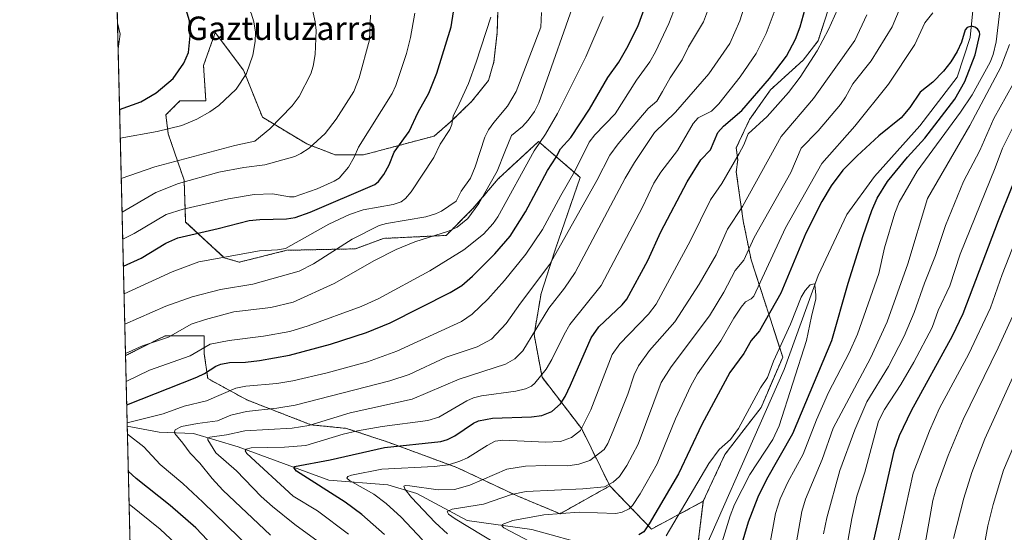
# Model space of a CAD drawing. Units: metres. Extents: x 664883 to 668339, y 4753546 to 4755942.
# Drawn here: x 664883 to 665219, y 4754299 to 4754474 of the extents above; entities that cross this region are included whole.
import ezdxf
from ezdxf.enums import TextEntityAlignment as Align

# ---------------------------------------------------------------- set-up
doc = ezdxf.new("R2010")
doc.units = ezdxf.units.M
doc.header["$MEASUREMENT"] = 0
doc.linetypes.add('TRAZOS', pattern=[0.75, 0.5, -0.25])
for name, color, linetype, lineweight in [('Arbolado forestal', 92, 'TRAZOS', 0), ('Arbolado forestal CxS', 92, 'Continuous', 0), ('Comarca CxS', 133, 'Continuous', 0), ('Comunidad Autónoma CxS', 142, 'Continuous', 0), ('Corriente natural lineal', 142, 'Continuous', 13), ('Curva de nivel maestra', 36, 'Continuous', 30), ('Curva de nivel normal', 36, 'Continuous', 0), ('Municipio CxS', 142, 'Continuous', 0), ('Pastizal CxS', 92, 'Continuous', 0), ('Provincia CxS', 1, 'Continuous', 0), ('Texto cartográfico', 19, 'Continuous', 0)]:
    doc.layers.add(name, color=color, linetype=linetype, lineweight=lineweight)
doc.styles.add('Arial', font='txt', dxfattribs={"height": 0.2})

# ---------------------------------------------------------------- blocks, each defined once
blk = doc.blocks.new('*U156')
at = {"layer": 'Arbolado forestal CxS', "color": 92, "linetype": 'Continuous', "lineweight": 0}
for points in [[(665111.1, 4754267.32, 965.74), (665116.3, 4754309.23, 967.84), (665123.7, 4754325.25, 969.13), (665136.02, 4754341.27, 968.73), (665143.41, 4754358.52, 969.73), (665132.62, 4754391.77, 983.79), (665129.93, 4754405.07, 988.53), (665127.55, 4754421.82, 993.67), (665128.06, 4754425.89, 994.56), (665127.55, 4754429.96, 995.83), (665132.12, 4754439.63, 997.43), (665139.24, 4754449.8, 998.34), (665150.43, 4754459.97, 996.58), (665155.51, 4754466.59, 995.81), (665160.09, 4754480.83, 996.31), (665164.67, 4754483.89, 994.53), (665180.26, 4754487.86, 987.84), (665196.33, 4754491.07, 980.37), (665210.79, 4754495.89, 976.17), (665228.84, 4754488.04, 988.36)], [(665046.39, 4754485.38, 1044.87), (665045.93, 4754469.51, 1043.64), (665045.93, 4754469.51, 1043.64), (665044.77, 4754459.34, 1043.28), (665042.93, 4754452.97, 1043.15), (665037.29, 4754445.93, 1043.66), (665029.98, 4754438.84, 1045.07), (665024.36, 4754434.02, 1046.46), (665000.25, 4754427.59, 1053.77), (664990.61, 4754427.59, 1057.3), (664980.86, 4754431.34, 1060.57), (664965.7, 4754440.45, 1066.17), (664959.27, 4754456.52, 1070.26), (664949.62, 4754469.38, 1072.85), (664948.83, 4754467.15, 1073.05), (664945.61, 4754458.12, 1073.52), (664946.41, 4754446.07, 1071.22), (664937.57, 4754446.07, 1072.81), (664934.36, 4754442.86, 1072.52), (664932.75, 4754441.25, 1072.28), (664933.55, 4754434.82, 1069.46), (664938.99, 4754418.9, 1060.13), (664939.49, 4754404.65, 1052.57), (664952.71, 4754392.44, 1045), (664957.8, 4754390.92, 1043.72), (664974.07, 4754394.99, 1044.53), (664997.46, 4754395.49, 1038.06), (665007.12, 4754399.05, 1037.41), (665028.48, 4754400.07, 1034.32), (665037.63, 4754409.23, 1035.54), (665046.27, 4754419.4, 1034.06), (665060, 4754432.12, 1030.13), (665074.24, 4754419.91, 1018.45), (665065.82, 4754395.47, 1015.96), (665060.9, 4754380.18, 1012.72), (665058.51, 4754366.19, 1009.97), (665061.22, 4754351.63, 1005.1), (665074.77, 4754334.01, 994.87), (665084.37, 4754314.49, 984.7), (665067.36, 4754304.99, 979.64), (665052.78, 4754311.06, 984.44), (665032.12, 4754320.78, 994.51), (665009.03, 4754329.29, 1000.82), (664994.45, 4754334.15, 1006.24), (664982.3, 4754335.37, 1009.96), (664960.43, 4754343.87, 1017.19), (664947.06, 4754351.16, 1024.12), (664945.85, 4754359.67, 1028.55), (664945.85, 4754365.75, 1032.08), (664932.48, 4754365.75, 1035.46), (664918.96, 4754358.99, 1034.72), (664914.89, 4754527.98, 1068.81)]]:
    blk.add_polyline3d(points, dxfattribs=at)
blk = doc.blocks.new('*U163')
at = {"layer": 'Curva de nivel normal', "color": 36, "linetype": 'Continuous', "lineweight": 0}
for points in [[(665235.96, 4754360.06, 1020), (665218.88, 4754319.85, 1020), (665215.31, 4754308.19, 1020), (665213.53, 4754300.89, 1020), (665209.67, 4754280.26, 1020)], [(664919.51, 4754336.07, 1020), (664931.77, 4754339.13, 1020), (664939.05, 4754341.76, 1020), (664946.67, 4754343.58, 1020), (664956.61, 4754347.84, 1020), (664960.1, 4754348.53, 1020), (664970.68, 4754349.52, 1020), (664976.13, 4754350.42, 1020), (664987.79, 4754353.1, 1020), (665001.61, 4754356.93, 1020), (665011.58, 4754360.47, 1020), (665033.73, 4754370.66, 1020), (665037.4, 4754373.17, 1020), (665042.73, 4754378.31, 1020), (665048.44, 4754384.68, 1020), (665055.64, 4754393.67, 1020), (665061.34, 4754402.04, 1020), (665067.59, 4754413.74, 1020), (665072.43, 4754422.05, 1020), (665077.32, 4754431.91, 1020), (665079.25, 4754434.4, 1020), (665086.2, 4754441.65, 1020), (665093.53, 4754453.06, 1020), (665098.01, 4754459.36, 1020), (665100, 4754462.78, 1020), (665104.53, 4754472.5, 1020), (665107.74, 4754480.82, 1020)], [(664974.03, 4754281.04, 1020), (664945.38, 4754308.88, 1020), (664938.54, 4754315.33, 1020), (664930.76, 4754321.76, 1020), (664925.19, 4754327.83, 1020), (664919.61, 4754332.13, 1020), (664919.61, 4754332.13, 1020)]]:
    blk.add_polyline3d(points, dxfattribs=at)
blk = doc.blocks.new('*U167')
at = {"layer": 'Curva de nivel normal', "color": 36, "linetype": 'Continuous', "lineweight": 0}
for points in [[(665182.95, 4754296.02, 1005), (665187.93, 4754318.84, 1005), (665193.56, 4754333.3, 1005), (665196.95, 4754341.06, 1005), (665207.02, 4754359.56, 1005), (665214.41, 4754375.28, 1005), (665218.41, 4754386.68, 1005), (665222.96, 4754398.37, 1005)], [(665141.14, 4754478.17, 1005), (665137.78, 4754469.06, 1005), (665134.32, 4754462.18, 1005), (665128.93, 4754454.28, 1005), (665121.65, 4754445, 1005), (665119.06, 4754442.51, 1005), (665114.58, 4754440.3, 1005), (665112.88, 4754438.3, 1005), (665107.5, 4754429.09, 1005), (665101.84, 4754421.73, 1005), (665099.37, 4754417.9, 1005), (665095.58, 4754409.73, 1005), (665081.47, 4754382.94, 1005), (665070.72, 4754369.61, 1005), (665068.73, 4754366.27, 1005), (665064.62, 4754357.73, 1005), (665062.58, 4754354.35, 1005), (665058.76, 4754349.58, 1005), (665057.58, 4754348.6, 1005), (665055.6, 4754347.63, 1005), (665052.32, 4754346.84, 1005), (665040.49, 4754345.23, 1005), (665037.82, 4754344.58, 1005), (665035.52, 4754343.58, 1005), (665025.96, 4754338.01, 1005), (665022.2, 4754336.88, 1005), (665006.63, 4754334.77, 1005), (664998.18, 4754333.28, 1005), (664993.3, 4754332.12, 1005), (664980.5, 4754328.32, 1005), (664973.31, 4754327.69, 1005), (664961.92, 4754327.5, 1005), (664960.19, 4754327.09, 1005), (664959.79, 4754326.45, 1005), (664960.44, 4754325.57, 1005), (664976.21, 4754310.97, 1005), (664984.56, 4754306, 1005), (664995.15, 4754298.04, 1005)]]:
    blk.add_polyline3d(points, dxfattribs=at)
blk = doc.blocks.new('*U168')
at = {"layer": 'Curva de nivel normal', "color": 36, "linetype": 'Continuous', "lineweight": 0}
blk.add_polyline3d([(664918.94, 4754359.68, 1035), (664924.75, 4754362.37, 1035), (664933.65, 4754365.33, 1035), (664941.44, 4754369.7, 1035), (664946.25, 4754371.4, 1035), (664955.94, 4754373.98, 1035), (664968.55, 4754375.49, 1035), (664976.19, 4754377.28, 1035), (664990.23, 4754383.64, 1035), (665003.95, 4754391.5, 1035), (665011.45, 4754395.31, 1035), (665017.73, 4754397.85, 1035), (665029.24, 4754401.56, 1035), (665032.23, 4754402.88, 1035), (665035.88, 4754405.85, 1035), (665039.59, 4754410.96, 1035), (665045.91, 4754422.02, 1035), (665048.47, 4754428.68, 1035), (665050.81, 4754434.16, 1035), (665054.54, 4754437.33, 1035), (665056.53, 4754439.48, 1035), (665058.63, 4754442.38, 1035), (665060.08, 4754445.34, 1035), (665073.7, 4754484.01, 1035)], dxfattribs=at)
blk = doc.blocks.new('*U169')
at = {"layer": 'Curva de nivel normal', "color": 36, "linetype": 'Continuous', "lineweight": 0}
for points in [[(665045.63, 4754294.67, 985), (665031.59, 4754303.21, 985), (665029.33, 4754304.89, 985), (665028.8, 4754305.74, 985), (665030.55, 4754306.51, 985), (665041.24, 4754308.22, 985), (665050.83, 4754311.5, 985), (665055.8, 4754312.59, 985), (665075.12, 4754313.5, 985), (665082.5, 4754314.17, 985), (665085.57, 4754315.74, 985), (665087.69, 4754317.75, 985), (665090.23, 4754321.46, 985), (665094, 4754328.73, 985), (665101.87, 4754349.84, 985), (665105.28, 4754355.12, 985), (665118.41, 4754372.65, 985), (665123.31, 4754380.63, 985), (665127.22, 4754388.05, 985), (665130.13, 4754391.61, 985), (665133.71, 4754399.41, 985), (665146.18, 4754421.6, 985), (665149.76, 4754429.93, 985), (665155.51, 4754435.82, 985), (665163.17, 4754444.83, 985), (665164.89, 4754447.29, 985), (665167.33, 4754451.83, 985), (665173.62, 4754459.77, 985), (665180.75, 4754471.36, 985), (665184.72, 4754480.66, 985)], [(665220.88, 4754465.33, 985), (665217.95, 4754457.52, 985), (665207.37, 4754437.63, 985), (665192.92, 4754412.68, 985), (665186.12, 4754390.39, 985), (665179.05, 4754370.49, 985), (665173.46, 4754358.19, 985), (665160.7, 4754334.21, 985), (665156.92, 4754323.55, 985), (665151.18, 4754309.97, 985), (665150, 4754305.71, 985), (665147.43, 4754291.54, 985)]]:
    blk.add_polyline3d(points, dxfattribs=at)
blk = doc.blocks.new('*U170')
at = {"layer": 'Curva de nivel normal', "color": 36, "linetype": 'Continuous', "lineweight": 0}
blk.add_polyline3d([(664918, 4754398.78, 1055), (664921.92, 4754400.71, 1055), (664932.86, 4754407.18, 1055), (664938.65, 4754409.05, 1055), (664954.08, 4754412.6, 1055), (664962.87, 4754414.05, 1055), (664969.14, 4754414.31, 1055), (664974.98, 4754413.2, 1055), (664976.57, 4754413.28, 1055), (664984.43, 4754416.04, 1055), (664990.26, 4754418.58, 1055), (664991.96, 4754419.66, 1055), (664995.11, 4754423.34, 1055), (664997.03, 4754426.81, 1055), (664998.49, 4754430.26, 1055), (665009.98, 4754448.55, 1055), (665011.32, 4754451.26, 1055), (665014.88, 4754462.24, 1055), (665016.31, 4754467.72, 1055), (665017.81, 4754476.04, 1055)], dxfattribs=at)
blk = doc.blocks.new('*U171')
at = {"layer": 'Curva de nivel normal', "color": 36, "linetype": 'Continuous', "lineweight": 0}
blk.add_polyline3d([(665103.57, 4754297.42, 970), (665118.14, 4754322.13, 970), (665121.75, 4754326.97, 970), (665125.64, 4754330.38, 970), (665128.36, 4754334.08, 970), (665135.81, 4754348.02, 970), (665138.24, 4754351.58, 970), (665140.33, 4754357.06, 970), (665146.12, 4754369.8, 970), (665149.78, 4754378.93, 970), (665151.12, 4754381.3, 970), (665152.75, 4754383.22, 970), (665154.14, 4754383.49, 970), (665154.44, 4754383.13, 970), (665154.71, 4754379.75, 970), (665154.78, 4754378.4, 970), (665153.21, 4754372.42, 970), (665151.57, 4754364.14, 970), (665142.17, 4754335.06, 970), (665140.01, 4754330.3, 970), (665132.22, 4754318.34, 970), (665127.01, 4754308.18, 970), (665125.47, 4754304.27, 970), (665119.55, 4754285.02, 970)], dxfattribs=at)
blk = doc.blocks.new('*U177')
at = {"layer": 'Curva de nivel normal', "color": 36, "linetype": 'Continuous', "lineweight": 0}
blk.add_polyline3d([(664917.17, 4754433.31, 1070), (664929.78, 4754435.52, 1070), (664938.18, 4754437.67, 1070), (664943.31, 4754439.74, 1070), (664947.74, 4754442.3, 1070), (664950.83, 4754444.5, 1070), (664956.71, 4754450.07, 1070), (664960.23, 4754455.44, 1070), (664962.44, 4754461.65, 1070), (664963.26, 4754466.34, 1070), (664963.39, 4754469.46, 1070), (664962.84, 4754473.04, 1070), (664961.92, 4754476.03, 1070), (664956.76, 4754485.47, 1070), (664951.5, 4754493.01, 1070), (664941.32, 4754505.59, 1070), (664936.44, 4754510.76, 1070), (664932.01, 4754514.62, 1070), (664914.93, 4754526.32, 1070)], dxfattribs=at)
blk = doc.blocks.new('*U182')
at = {"layer": 'Curva de nivel normal', "color": 36, "linetype": 'Continuous', "lineweight": 0}
for points in [[(664968.52, 4754297.7, 1015), (664952.25, 4754313.02, 1015), (664948.6, 4754316.97, 1015), (664944.36, 4754322.26, 1015), (664941.01, 4754325.71, 1015), (664938.59, 4754329.12, 1015), (664935.8, 4754332.35, 1015), (664935.64, 4754333.02, 1015), (664935.9, 4754333.62, 1015), (664938.14, 4754334.74, 1015), (664943.51, 4754335.85, 1015), (664950.33, 4754336.76, 1015), (664954.96, 4754338.69, 1015), (664960.31, 4754339.9, 1015), (664970.63, 4754341.05, 1015), (664976.86, 4754342.11, 1015), (665009.25, 4754350.36, 1015), (665015.79, 4754352.6, 1015), (665028.51, 4754358.46, 1015), (665039.04, 4754361.99, 1015), (665043.95, 4754364.64, 1015), (665049.01, 4754369.94, 1015), (665053.89, 4754376.96, 1015), (665063.85, 4754390.24, 1015), (665079.92, 4754418.87, 1015), (665084.38, 4754427.48, 1015), (665087.28, 4754431.37, 1015), (665097.49, 4754443.45, 1015), (665100.43, 4754445.9, 1015), (665102.34, 4754449.19, 1015), (665105.02, 4754453.92, 1015), (665109.09, 4754460.05, 1015), (665111.3, 4754464.51, 1015), (665116.37, 4754473.05, 1015), (665117.79, 4754476.68, 1015)], [(665223.77, 4754355.4, 1015), (665212.44, 4754330.62, 1015), (665208.04, 4754319.06, 1015), (665205.26, 4754310.35, 1015), (665201.77, 4754296.48, 1015)]]:
    blk.add_polyline3d(points, dxfattribs=at)
blk = doc.blocks.new('*U184')
at = {"layer": 'Curva de nivel normal', "color": 36, "linetype": 'Continuous', "lineweight": 0}
for points in [[(664987.31, 4754293.72, 1010), (664976.75, 4754301.34, 1010), (664969.15, 4754307.42, 1010), (664965.31, 4754310.88, 1010), (664956.92, 4754319.6, 1010), (664949.77, 4754325.77, 1010), (664947.04, 4754330.2, 1010), (664947.06, 4754330.76, 1010), (664947.75, 4754331.16, 1010), (664953.48, 4754331.9, 1010), (664959.73, 4754333.34, 1010), (664975.85, 4754334.24, 1010), (664981.58, 4754335.11, 1010), (664995.64, 4754339.42, 1010), (665016.91, 4754344.09, 1010), (665032.9, 4754351, 1010), (665048.74, 4754356.08, 1010), (665051.94, 4754357.96, 1010), (665054.71, 4754360.69, 1010), (665063.58, 4754375.24, 1010), (665068.85, 4754382.09, 1010), (665072.55, 4754387.43, 1010), (665089.61, 4754419.61, 1010), (665092.81, 4754424.98, 1010), (665099.65, 4754435.24, 1010), (665106.83, 4754442.23, 1010), (665118.23, 4754455.31, 1010), (665125.38, 4754465.61, 1010), (665128.81, 4754473.42, 1010), (665130.77, 4754479.51, 1010)], [(665223.19, 4754375.06, 1010), (665217.04, 4754361.64, 1010), (665205.01, 4754337.14, 1010), (665199.98, 4754324.85, 1010), (665195.81, 4754313.65, 1010), (665194.74, 4754309.5, 1010), (665188.81, 4754276, 1010)]]:
    blk.add_polyline3d(points, dxfattribs=at)
blk = doc.blocks.new('*U185')
at = {"layer": 'Curva de nivel normal', "color": 36, "linetype": 'Continuous', "lineweight": 0}
blk.add_polyline3d([(664918.45, 4754380.14, 1045), (664934.89, 4754387.59, 1045), (664944.02, 4754391.06, 1045), (664964.71, 4754394.75, 1045), (664970.87, 4754395.11, 1045), (664973.62, 4754395.57, 1045), (664988.45, 4754403.91, 1045), (664995.49, 4754407.26, 1045), (665000.15, 4754408.76, 1045), (665010.37, 4754410.69, 1045), (665013.16, 4754411.59, 1045), (665014.55, 4754412.66, 1045), (665016.49, 4754414.99, 1045), (665024.27, 4754426.68, 1045), (665026.47, 4754431.3, 1045), (665029.68, 4754436.21, 1045), (665030.38, 4754437.93, 1045), (665030.85, 4754440.81, 1045), (665032.95, 4754445.03, 1045), (665036.05, 4754451.93, 1045), (665038.72, 4754459.28, 1045), (665043.68, 4754474.61, 1045)], dxfattribs=at)
blk = doc.blocks.new('*U186')
at = {"layer": 'Curva de nivel normal', "color": 36, "linetype": 'Continuous', "lineweight": 0}
blk.add_polyline3d([(664916.22, 4754472.72, 1080), (664917.09, 4754468.84, 1080), (664916.44, 4754463.85, 1080), (664916.44, 4754463.84, 1080)], dxfattribs=at)
blk = doc.blocks.new('*U187')
at = {"layer": 'Curva de nivel normal', "color": 36, "linetype": 'Continuous', "lineweight": 0}
for points in [[(665057.08, 4754295.44, 980), (665048.2, 4754300.15, 980), (665047.57, 4754300.75, 980), (665047.58, 4754301.36, 980), (665051.22, 4754302.71, 980), (665061.84, 4754304.64, 980), (665073.86, 4754305.5, 980), (665086.43, 4754305.06, 980), (665088.55, 4754305.51, 980), (665090.95, 4754306.64, 980), (665092.09, 4754307.77, 980), (665094.73, 4754311.74, 980), (665100.49, 4754322.07, 980), (665106.86, 4754337.43, 980), (665112.04, 4754348.69, 980), (665114.32, 4754352.73, 980), (665122.33, 4754364.04, 980), (665126.72, 4754371.79, 980), (665129.29, 4754375.6, 980), (665130.71, 4754377.36, 980), (665132.61, 4754378.39, 980), (665133.52, 4754379.34, 980), (665144.38, 4754402.66, 980), (665156.84, 4754424.6, 980), (665168.01, 4754437.36, 980), (665179.51, 4754451.73, 980), (665188.55, 4754465.32, 980), (665191.94, 4754472.69, 980), (665194.69, 4754476.08, 980)], [(665218.56, 4754485.63, 980), (665216.31, 4754466.21, 980), (665215.32, 4754461.93, 980), (665214.32, 4754459.26, 980), (665208.17, 4754448.11, 980), (665204.16, 4754442.17, 980), (665189.33, 4754422.06, 980), (665183.17, 4754411.44, 980), (665181.67, 4754407.64, 980), (665178.17, 4754395.87, 980), (665176.26, 4754387.04, 980), (665169, 4754366.36, 980), (665166.07, 4754359.93, 980), (665159.03, 4754346.35, 980), (665154.97, 4754337.02, 980), (665150.46, 4754325.31, 980), (665145.19, 4754315.78, 980), (665142.52, 4754310.08, 980), (665140.96, 4754305.11, 980), (665135.96, 4754277.59, 980)]]:
    blk.add_polyline3d(points, dxfattribs=at)
blk = doc.blocks.new('*U190')
at = {"layer": 'Curva de nivel normal', "color": 36, "linetype": 'Continuous', "lineweight": 0}
blk.add_polyline3d([(664918.7, 4754369.74, 1040), (664932.73, 4754375.91, 1040), (664941.75, 4754379.07, 1040), (664951.39, 4754381.63, 1040), (664962.46, 4754383.4, 1040), (664978.25, 4754387.89, 1040), (664983.13, 4754390.36, 1040), (664996.32, 4754398.75, 1040), (665005.62, 4754403.41, 1040), (665008.06, 4754404.18, 1040), (665021.58, 4754406.47, 1040), (665024.85, 4754407.42, 1040), (665026.92, 4754408.38, 1040), (665031.85, 4754411.75, 1040), (665033.65, 4754415.21, 1040), (665036.74, 4754419.68, 1040), (665038.4, 4754423.49, 1040), (665041.65, 4754433.59, 1040), (665042.9, 4754436.18, 1040), (665044.72, 4754438.67, 1040), (665049.43, 4754444.2, 1040), (665052.35, 4754449.2, 1040), (665060.78, 4754471.18, 1040), (665061.04, 4754476.21, 1040)], dxfattribs=at)
blk = doc.blocks.new('*U191')
at = {"layer": 'Curva de nivel normal', "color": 36, "linetype": 'Continuous', "lineweight": 0}
blk.add_polyline3d([(664917.7802, 4754408.0401, 1060), (664929.27, 4754414.73, 1060), (664937.04, 4754417.82, 1060), (664950.83, 4754421.73, 1060), (664959.33, 4754423.31, 1060), (664966.5, 4754424.17, 1060), (664976.74, 4754427.09, 1060), (664978.89, 4754428.06, 1060), (664981.72, 4754429.88, 1060), (664987.16, 4754434.87, 1060), (664990.92, 4754439.8, 1060), (664996.91, 4754449.28, 1060), (664998.74, 4754453.87, 1060), (665002.26, 4754466.85, 1060), (665002.64, 4754475.34, 1060)], dxfattribs=at)
blk = doc.blocks.new('*U193')
at = {"layer": 'Curva de nivel normal', "color": 36, "linetype": 'Continuous', "lineweight": 0}
for points in [[(664919.18, 4754350.11, 1030), (664919.18, 4754350.11, 1030), (664927.1, 4754354.02, 1030), (664941.03, 4754358.96, 1030), (664947.9, 4754362.87, 1030), (664954.42, 4754364.18, 1030), (664966.07, 4754365.64, 1030), (664975.04, 4754367.23, 1030), (664981.33, 4754369.13, 1030), (664999.48, 4754375.76, 1030), (665005.2, 4754378.35, 1030), (665022.92, 4754387.95, 1030), (665034.54, 4754395.09, 1030), (665041.28, 4754400.51, 1030), (665044.55, 4754404.1, 1030), (665046.13, 4754406.42, 1030), (665058.5, 4754428.93, 1030), (665062.4, 4754434.71, 1030), (665066.54, 4754441.71, 1030), (665076.22, 4754461.13, 1030), (665082.12, 4754474.83, 1030)], [(664941.32, 4754289.88, 1030), (664930.83, 4754299.7, 1030), (664920.18, 4754308.21, 1030), (664920.18, 4754308.21, 1030)]]:
    blk.add_polyline3d(points, dxfattribs=at)
blk = doc.blocks.new('*U195')
at = {"layer": 'Curva de nivel normal', "color": 36, "linetype": 'Continuous', "lineweight": 0}
for points in [[(665028.95, 4754298.11, 990), (665024.77, 4754301.93, 990), (665016.67, 4754310.58, 990), (665014.47, 4754313.3, 990), (665013.97, 4754314.35, 990), (665014.47, 4754314.61, 990), (665016.05, 4754314.53, 990), (665025.76, 4754313.2, 990), (665031.33, 4754313.3, 990), (665036.58, 4754314.71, 990), (665049.22, 4754320.2, 990), (665055.6, 4754321.21, 990), (665062.49, 4754321.46, 990), (665069.98, 4754321.3, 990), (665073.8, 4754321.88, 990), (665077.56, 4754323.18, 990), (665082.47, 4754326.96, 990), (665083.69, 4754328.98, 990), (665085.54, 4754333.32, 990), (665090.49, 4754345.87, 990), (665092.7, 4754352.39, 990), (665094.17, 4754355.57, 990), (665097.92, 4754360.73, 990), (665106.55, 4754370.56, 990), (665114.91, 4754383.36, 990), (665120.7, 4754393.42, 990), (665124.62, 4754402.26, 990), (665129.7, 4754409.98, 990), (665142.9, 4754433.86, 990), (665153.93, 4754446.83, 990), (665168.05, 4754466.63, 990), (665172.13, 4754475.49, 990)], [(665222.04, 4754451.69, 990), (665215.48, 4754439.98, 990), (665210.78, 4754429.11, 990), (665205.18, 4754418.45, 990), (665199.07, 4754403.51, 990), (665195.64, 4754393.2, 990), (665191.86, 4754383.77, 990), (665188.31, 4754373.72, 990), (665184.93, 4754365.67, 990), (665179.57, 4754355.25, 990), (665172.12, 4754343.22, 990), (665168.05, 4754333.65, 990), (665162.89, 4754319.74, 990), (665158.46, 4754303.55, 990), (665157.4, 4754298.11, 990)]]:
    blk.add_polyline3d(points, dxfattribs=at)
blk = doc.blocks.new('*U196')
at = {"layer": 'Curva de nivel normal', "color": 36, "linetype": 'Continuous', "lineweight": 0}
blk.add_polyline3d([(664914.63, 4754538.69, 1065), (664928.44, 4754529.94, 1065), (664942.29, 4754521.81, 1065), (664952.96, 4754514.37, 1065), (664960.32, 4754508.38, 1065), (664967.47, 4754501.4, 1065), (664974.09, 4754493.86, 1065), (664980.83, 4754483.66, 1065), (664982.35, 4754479.15, 1065), (664983.76, 4754473.05, 1065), (664984.03, 4754470.1, 1065), (664983.75, 4754461.93, 1065), (664983.05, 4754457.86, 1065), (664982.23, 4754455.25, 1065), (664978.27, 4754447.59, 1065), (664975.85, 4754444.3, 1065), (664968.22, 4754436.5, 1065), (664963.09, 4754432.27, 1065), (664956.3, 4754430.8, 1065), (664928.95, 4754423.56, 1065), (664917.5, 4754419.49, 1065)], dxfattribs=at)
blk = doc.blocks.new('*U197')
at = {"layer": 'Curva de nivel normal', "color": 36, "linetype": 'Continuous', "lineweight": 0}
for points in [[(665020.4, 4754296.12, 995), (665013.08, 4754303.77, 995), (665007.99, 4754308.53, 995), (665003.79, 4754311.72, 995), (664995.51, 4754316.33, 995), (664994.6, 4754317.15, 995), (664994.89, 4754317.67, 995), (664996.12, 4754318.2, 995), (665006.54, 4754320.18, 995), (665024.43, 4754321.09, 995), (665029.23, 4754321.74, 995), (665033.11, 4754322.92, 995), (665035.78, 4754324.11, 995), (665042.43, 4754328.35, 995), (665045.22, 4754329.74, 995), (665047.86, 4754330.13, 995), (665062.35, 4754329.44, 995), (665067.48, 4754329.65, 995), (665071.24, 4754331.02, 995), (665074.33, 4754333.4, 995), (665077.89, 4754340.51, 995), (665085.18, 4754359.38, 995), (665087.75, 4754363.08, 995), (665097.56, 4754373.21, 995), (665100.18, 4754376.53, 995), (665111.96, 4754398.35, 995), (665118.78, 4754412.2, 995), (665122.6, 4754417.84, 995), (665128.56, 4754428.05, 995), (665130.16, 4754431.04, 995), (665131.62, 4754434.82, 995), (665138.14, 4754440.72, 995), (665145.4, 4754448.95, 995), (665149.4, 4754454.17, 995), (665155.21, 4754463.16, 995), (665159.07, 4754470.4, 995), (665162.09, 4754477.27, 995)], [(665226.23, 4754445.41, 995), (665218.46, 4754429.9, 995), (665216.03, 4754423.18, 995), (665203.98, 4754393.71, 995), (665200.45, 4754382.9, 995), (665196.56, 4754374.37, 995), (665194.42, 4754368.56, 995), (665188.22, 4754356.77, 995), (665183.75, 4754349.17, 995), (665178.19, 4754340.58, 995), (665176.15, 4754336.65, 995), (665171.42, 4754319.17, 995), (665168.75, 4754310.93, 995), (665167, 4754303.31, 995), (665164.35, 4754287.97, 995)]]:
    blk.add_polyline3d(points, dxfattribs=at)
blk = doc.blocks.new('*U199')
at = {"layer": 'Curva de nivel maestra', "color": 36, "linetype": 'Continuous', "lineweight": 30}
blk.add_polyline3d([(664916.93, 4754443.14, 1075), (664924.24, 4754445.74, 1075), (664929.47, 4754448.8, 1075), (664935.26, 4754453.66, 1075), (664938.9, 4754458.88, 1075), (664940.42, 4754462.6, 1075), (664941.08, 4754468.29, 1075), (664940.8, 4754473.4, 1075), (664938.37, 4754481.4, 1075)], dxfattribs=at)
blk = doc.blocks.new('*U200')
at = {"layer": 'Curva de nivel maestra', "color": 36, "linetype": 'Continuous', "lineweight": 30}
blk.add_polyline3d([(664918.22, 4754389.59, 1050), (664924.34, 4754392.35, 1050), (664932.71, 4754397.47, 1050), (664936.78, 4754399.28, 1050), (664950.56, 4754402.38, 1050), (664961.18, 4754405.18, 1050), (664964.85, 4754405.53, 1050), (664973.95, 4754405.69, 1050), (664976.92, 4754406.19, 1050), (664982.05, 4754407.97, 1050), (665004.14, 4754417.43, 1050), (665005.37, 4754418.47, 1050), (665007.17, 4754420.93, 1050), (665008.96, 4754424.16, 1050), (665010.74, 4754428.55, 1050), (665015.8, 4754435.58, 1050), (665018.89, 4754442.15, 1050), (665022.58, 4754448.65, 1050), (665025.3, 4754455.48, 1050), (665030.17, 4754471.31, 1050), (665032.53, 4754486.8, 1050)], dxfattribs=at)
blk = doc.blocks.new('*U205')
at = {"layer": 'Curva de nivel maestra', "color": 36, "linetype": 'Continuous', "lineweight": 30}
for points in [[(664919.37, 4754342.17, 1025), (664919.37, 4754342.17, 1025), (664943.37, 4754351.64, 1025), (664945.99, 4754352.94, 1025), (664949.78, 4754355.42, 1025), (664951.51, 4754356.12, 1025), (664954.48, 4754356.64, 1025), (664959.91, 4754356.78, 1025), (664964.76, 4754357.32, 1025), (664974.96, 4754359.16, 1025), (664988.94, 4754362.92, 1025), (665001.32, 4754366.92, 1025), (665009.31, 4754370.24, 1025), (665029.88, 4754380.52, 1025), (665033.79, 4754383.01, 1025), (665037.48, 4754386.2, 1025), (665045.07, 4754393.81, 1025), (665050.31, 4754399.82, 1025), (665055.63, 4754408.08, 1025), (665063.08, 4754422.2, 1025), (665066.04, 4754426.85, 1025), (665067.54, 4754429.71, 1025), (665071.04, 4754433.52, 1025), (665077.46, 4754443.17, 1025), (665083.67, 4754454.05, 1025), (665087.47, 4754459.31, 1025), (665090.13, 4754464.01, 1025), (665093.9, 4754471.43, 1025), (665096, 4754477.06, 1025)], [(664960.76, 4754281.41, 1025), (664942.97, 4754300.18, 1025), (664934.19, 4754307.8, 1025), (664922.62, 4754317.01, 1025), (664919.91, 4754319.56, 1025)]]:
    blk.add_polyline3d(points, dxfattribs=at)
blk = doc.blocks.new('*U206')
at = {"layer": 'Curva de nivel maestra', "color": 36, "linetype": 'Continuous', "lineweight": 30}
for points in [[(665007.47, 4754297.85, 1000), (664999.73, 4754304.75, 1000), (664994, 4754308.91, 1000), (664977.34, 4754319.58, 1000), (664976.53, 4754320.6, 1000), (664976.64, 4754321.08, 1000), (664988.91, 4754323.41, 1000), (665007.43, 4754327.61, 1000), (665026.62, 4754329.66, 1000), (665028.94, 4754330.35, 1000), (665031.46, 4754331.58, 1000), (665037.84, 4754335.89, 1000), (665039.52, 4754336.68, 1000), (665044.27, 4754337.63, 1000), (665057.66, 4754338.13, 1000), (665061.1, 4754338.54, 1000), (665064.52, 4754339.93, 1000), (665067.5, 4754342.56, 1000), (665069.12, 4754345.04, 1000), (665070.98, 4754348.89, 1000), (665077.95, 4754365.12, 1000), (665080.64, 4754368.84, 1000), (665088.59, 4754376.38, 1000), (665090.13, 4754378.29, 1000), (665097.37, 4754391.53, 1000), (665101.84, 4754401.27, 1000), (665110.82, 4754418.35, 1000), (665115.5, 4754425.93, 1000), (665118.74, 4754429.29, 1000), (665121.25, 4754435.26, 1000), (665123.18, 4754437.38, 1000), (665129.49, 4754442.77, 1000), (665138.88, 4754453.68, 1000), (665144.71, 4754461.35, 1000), (665147.79, 4754467.12, 1000), (665149.37, 4754471.31, 1000), (665151.14, 4754477.49, 1000)], [(665252.06, 4754656.24, 1000), (665248.05, 4754632.52, 1000), (665247.24, 4754620.44, 1000), (665246.68, 4754600.03, 1000), (665246.97, 4754588.82, 1000), (665247.58, 4754581.45, 1000), (665249.8, 4754565.54, 1000), (665251.61, 4754556.77, 1000), (665253.84, 4754542.71, 1000), (665254.02, 4754538.18, 1000), (665252.86, 4754531.34, 1000), (665249.89, 4754518.15, 1000), (665243.67, 4754486.85, 1000), (665240.33, 4754467.15, 1000), (665238.44, 4754459.77, 1000), (665235.66, 4754451.47, 1000), (665216.96, 4754405.1, 1000), (665204.92, 4754373.32, 1000), (665201.28, 4754365.7, 1000), (665187.27, 4754340.14, 1000), (665183.19, 4754331.58, 1000), (665181.34, 4754326.4, 1000), (665174.42, 4754295.79, 1000)]]:
    blk.add_polyline3d(points, dxfattribs=at)
blk = doc.blocks.new('*U207')
at = {"layer": 'Curva de nivel maestra', "color": 36, "linetype": 'Continuous', "lineweight": 30}
blk.add_polyline3d([(665129.28, 4754293.84, 975), (665131.69, 4754302.17, 975), (665134.99, 4754310.7, 975), (665138.02, 4754316.75, 975), (665146.86, 4754332.43, 975), (665160.25, 4754364.15, 975), (665165.79, 4754383.78, 975), (665170.94, 4754400.1, 975), (665173.9, 4754408.57, 975), (665175.73, 4754412.79, 975), (665179.24, 4754418.54, 975), (665186, 4754426.76, 975), (665191.99, 4754433.29, 975), (665202.24, 4754446.67, 975), (665205.62, 4754452.7, 975), (665209.17, 4754461.74, 975), (665210.73, 4754468.74, 975), (665210.6, 4754469.66, 975), (665209.93, 4754470.63, 975), (665209.08, 4754471.24, 975), (665207.93, 4754471.51, 975), (665206.43, 4754471.11, 975), (665205.72, 4754470.36, 975), (665204.46, 4754466.05, 975), (665203.01, 4754462.92, 975), (665200.89, 4754459.4, 975), (665198.31, 4754456.24, 975), (665194.71, 4754452.48, 975), (665190.39, 4754449.03, 975), (665186.79, 4754443.73, 975), (665183.86, 4754440.26, 975), (665176.24, 4754434.07, 975), (665168.88, 4754427.21, 975), (665163.95, 4754422.31, 975), (665159.97, 4754417.04, 975), (665156.78, 4754411.69, 975), (665151.35, 4754400.85, 975), (665142.77, 4754380.39, 975), (665135.49, 4754367.5, 975), (665132.63, 4754364.18, 975), (665130.09, 4754359.72, 975), (665125.31, 4754353.18, 975), (665115.8, 4754335.52, 975), (665107.8, 4754318.67, 975), (665097.86, 4754301.48, 975), (665096.02, 4754298.82, 975), (665094.26, 4754297.81, 975)], dxfattribs=at)

msp = doc.modelspace()

# ---------------------------------------------------------------- linework, layer by layer
at = {"layer": 'Arbolado forestal', "color": 92, "linetype": 'TRAZOS', "lineweight": 0}
for points in [[(664918.96, 4754358.99, 1034.72), (664914.89, 4754527.98, 1068.81)], [(665196.33, 4754491.07, 980.37), (665180.26, 4754487.86, 987.84), (665164.66, 4754483.89, 994.53), (665160.09, 4754480.83, 996.31), (665155.51, 4754466.59, 995.81), (665150.43, 4754459.98, 996.58), (665139.24, 4754449.8, 998.34), (665132.12, 4754439.63, 997.43), (665127.55, 4754429.96, 995.83), (665128.06, 4754425.89, 994.56), (665127.55, 4754421.82, 993.67), (665129.93, 4754405.07, 988.53), (665132.62, 4754391.77, 983.79), (665143.41, 4754358.52, 969.73), (665136.02, 4754341.27, 968.73), (665123.7, 4754325.25, 969.13), (665116.3, 4754309.23, 967.84)], [(665084.37, 4754314.49, 984.7), (665074.76, 4754334.01, 994.87), (665061.22, 4754351.63, 1005.1), (665058.51, 4754366.2, 1009.97), (665060.9, 4754380.19, 1012.72), (665065.82, 4754395.47, 1015.96), (665074.24, 4754419.91, 1018.45), (665060, 4754432.12, 1030.13), (665046.27, 4754419.4, 1034.06), (665037.63, 4754409.23, 1035.54), (665028.48, 4754400.07, 1034.32), (665007.12, 4754399.06, 1037.41), (664997.46, 4754395.49, 1038.06), (664974.07, 4754394.99, 1044.53), (664957.8, 4754390.92, 1043.72), (664952.71, 4754392.44, 1045), (664939.49, 4754404.65, 1052.57), (664938.99, 4754418.9, 1060.13), (664933.55, 4754434.82, 1069.46), (664932.75, 4754441.25, 1072.28), (664934.36, 4754442.86, 1072.52), (664937.57, 4754446.07, 1072.81), (664946.41, 4754446.07, 1071.22), (664945.61, 4754458.13, 1073.52), (664948.83, 4754467.15, 1073.05), (664949.62, 4754469.38, 1072.85), (664959.27, 4754456.52, 1070.26), (664965.7, 4754440.45, 1066.17), (664980.86, 4754431.34, 1060.57), (664990.61, 4754427.59, 1057.3), (665000.25, 4754427.59, 1053.77), (665024.36, 4754434.02, 1046.46), (665029.98, 4754438.84, 1045.07), (665037.29, 4754445.93, 1043.66), (665042.93, 4754452.97, 1043.15), (665044.77, 4754459.34, 1043.28), (665045.93, 4754469.51, 1043.64), (665046.39, 4754485.38, 1044.87)], [(664918.96, 4754358.99, 1034.72), (664932.48, 4754365.75, 1035.46), (664945.84, 4754365.75, 1032.08), (664945.84, 4754359.67, 1028.55), (664947.06, 4754351.16, 1024.12), (664960.43, 4754343.87, 1017.19), (664982.3, 4754335.37, 1009.96), (664994.45, 4754334.15, 1006.24), (665009.03, 4754329.29, 1000.82), (665032.12, 4754320.79, 994.51), (665052.78, 4754311.06, 984.44), (665067.36, 4754304.99, 979.64), (665084.37, 4754314.49, 984.7)], [(664918.96, 4754358.99, 1034.72), (664932.48, 4754365.75, 1035.46), (664945.84, 4754365.75, 1032.08), (664945.84, 4754359.67, 1028.55), (664947.06, 4754351.16, 1024.12), (664960.43, 4754343.87, 1017.19), (664982.3, 4754335.37, 1009.96), (664994.45, 4754334.15, 1006.24), (665009.03, 4754329.29, 1000.82), (665032.12, 4754320.79, 994.51), (665052.78, 4754311.06, 984.44), (665067.36, 4754304.99, 979.64), (665084.37, 4754314.49, 984.7)], [(664921.47, 4754254.78, 1050.85), (664919.54, 4754334.89, 1019.83), (664918.96, 4754358.99, 1034.72)], [(665084.37, 4754314.49, 984.7), (665098.61, 4754299.74, 974.09), (665116.3, 4754309.23, 967.84)], [(665116.3, 4754309.23, 967.84), (665113.28, 4754284.89, 965.71), (665111.1, 4754267.32, 965.74), (665109.89, 4754251.52, 965.85), (665106.24, 4754215.07, 965.28), (665103.81, 4754195.63, 965.71), (665103.81, 4754166.46, 966.85), (665096.5, 4754159.61, 963.95)], [(665116.3, 4754309.23, 967.84), (665113.28, 4754284.89, 965.71), (665111.1, 4754267.32, 965.74), (665109.89, 4754251.52, 965.85), (665106.24, 4754215.07, 965.28), (665103.81, 4754195.63, 965.71), (665103.81, 4754166.46, 966.85), (665096.5, 4754159.61, 963.95)]]:
    msp.add_polyline3d(points, dxfattribs=at)
at = {"layer": 'Arbolado forestal CxS', "color": 92, "linetype": 'Continuous', "lineweight": 0}
msp.add_polyline3d([(664921.47, 4754254.78, 1050.85), (664918.96, 4754358.99, 1034.72), (664932.48, 4754365.75, 1035.46), (664945.85, 4754365.75, 1032.08), (664945.85, 4754359.67, 1028.55), (664947.06, 4754351.16, 1024.12), (664960.43, 4754343.87, 1017.19), (664982.3, 4754335.37, 1009.96), (664994.45, 4754334.15, 1006.24), (665009.03, 4754329.29, 1000.82), (665032.12, 4754320.78, 994.51), (665052.78, 4754311.06, 984.44), (665067.36, 4754304.99, 979.64), (665084.37, 4754314.49, 984.7), (665084.37, 4754314.49, 984.7), (665098.61, 4754299.74, 974.09), (665116.3, 4754309.23, 967.84), (665111.1, 4754267.32, 965.74)], dxfattribs=at)
at = {"layer": 'Comarca CxS', "color": 133, "linetype": 'Continuous', "lineweight": 0}
msp.add_polyline3d([(668339.3, 4753629.03, 1117.41), (664938.53, 4753546.4, 976.24), (664882.82, 4755859.77, 1139.07), (668282.42, 4755942.37, 1443.88), (668339.3, 4753629.03, 1117.41)], close=True, dxfattribs=at)
at = {"layer": 'Comunidad Autónoma CxS', "color": 142, "linetype": 'Continuous', "lineweight": 0}
msp.add_polyline3d([(668339.3, 4753629.03, 1117.41), (664938.53, 4753546.4, 976.24), (664882.82, 4755859.77, 1139.07), (668282.42, 4755942.37, 1443.88), (668339.3, 4753629.03, 1117.41)], close=True, dxfattribs=at)
at = {"layer": 'Corriente natural lineal', "color": 142, "linetype": 'Continuous', "lineweight": 13}
for points in [[(665210.1, 4754503.74, 976.41), (665209.39, 4754487.28, 975.97), (665207.47, 4754467.7, 974.75), (665202.98, 4754454.13, 974.42), (665190.22, 4754437.51, 973.6), (665174.77, 4754420.17, 972.75), (665165.33, 4754407.19, 971.65), (665155.56, 4754386.35, 970.26), (665143.96, 4754354.24, 969.12), (665108.49, 4754274.06, 964.96), (665108.11, 4754273.09, 964.89)], [(664919.54, 4754334.89, 1019.83), (664930.4, 4754332.82, 1016.34), (664942.22, 4754332.44, 1012.71), (664957.47, 4754327.86, 1006.33), (664988.36, 4754316.42, 997.48), (665008.57, 4754314.9, 992.8), (665018.48, 4754311.85, 989.65), (665035.64, 4754302.7, 983.18), (665057.76, 4754299.65, 978.29), (665078.35, 4754293.93, 973.05), (665087.88, 4754290.49, 971.36), (665106.95, 4754278.67, 965.68), (665108.11, 4754273.09, 964.89)]]:
    msp.add_polyline3d(points, dxfattribs=at)
at = {"layer": 'Municipio CxS', "color": 142, "linetype": 'Continuous', "lineweight": 0}
msp.add_polyline3d([(668339.3, 4753629.03, 1117.41), (664938.53, 4753546.4, 976.24), (664882.82, 4755859.77, 1139.07), (668282.42, 4755942.37, 1443.88), (668339.3, 4753629.03, 1117.41)], close=True, dxfattribs=at)
at = {"layer": 'Pastizal CxS', "color": 92, "linetype": 'Continuous', "lineweight": 0}
for points in [[(665196.33, 4754491.07, 980.37), (665180.26, 4754487.86, 987.84), (665164.66, 4754483.89, 994.53), (665160.09, 4754480.83, 996.31), (665155.51, 4754466.59, 995.81), (665150.43, 4754459.98, 996.58), (665139.24, 4754449.8, 998.34), (665132.12, 4754439.63, 997.43), (665127.55, 4754429.96, 995.83), (665128.06, 4754425.89, 994.56), (665127.55, 4754421.82, 993.67), (665129.93, 4754405.07, 988.53), (665132.62, 4754391.77, 983.79), (665143.41, 4754358.52, 969.73), (665136.02, 4754341.27, 968.73), (665123.7, 4754325.25, 969.13), (665116.3, 4754309.23, 967.84)], [(665160.09, 4754480.83, 996.31), (665155.51, 4754466.59, 995.81), (665150.43, 4754459.97, 996.58), (665139.24, 4754449.8, 998.34), (665132.12, 4754439.63, 997.43), (665127.55, 4754429.96, 995.83), (665128.06, 4754425.89, 994.56), (665127.55, 4754421.82, 993.67), (665129.93, 4754405.07, 988.53), (665132.62, 4754391.77, 983.79), (665143.41, 4754358.52, 969.73), (665136.02, 4754341.27, 968.73), (665123.7, 4754325.25, 969.13), (665116.3, 4754309.23, 967.84), (665098.61, 4754299.74, 974.09), (665084.37, 4754314.49, 984.7), (665074.77, 4754334.01, 994.87), (665061.22, 4754351.63, 1005.1), (665058.51, 4754366.19, 1009.97), (665060.9, 4754380.18, 1012.72), (665065.82, 4754395.47, 1015.96), (665074.24, 4754419.91, 1018.45), (665060, 4754432.12, 1030.13), (665046.27, 4754419.4, 1034.06), (665037.63, 4754409.23, 1035.54), (665028.48, 4754400.07, 1034.32), (665007.12, 4754399.05, 1037.41), (664997.46, 4754395.49, 1038.06), (664974.07, 4754394.99, 1044.53), (664957.8, 4754390.92, 1043.72), (664952.71, 4754392.44, 1045), (664939.49, 4754404.65, 1052.57), (664938.99, 4754418.9, 1060.13), (664933.55, 4754434.82, 1069.46), (664932.75, 4754441.25, 1072.28), (664934.36, 4754442.86, 1072.52), (664937.57, 4754446.07, 1072.81), (664946.41, 4754446.07, 1071.22), (664945.61, 4754458.12, 1073.52), (664948.83, 4754467.15, 1073.05), (664949.62, 4754469.38, 1072.85), (664959.27, 4754456.52, 1070.26), (664965.7, 4754440.45, 1066.17), (664980.86, 4754431.34, 1060.57), (664990.61, 4754427.59, 1057.3), (665000.25, 4754427.59, 1053.77), (665024.36, 4754434.02, 1046.46), (665029.98, 4754438.84, 1045.07), (665037.29, 4754445.93, 1043.66), (665042.93, 4754452.97, 1043.15), (665044.77, 4754459.34, 1043.28), (665045.93, 4754469.51, 1043.64), (665046.39, 4754485.38, 1044.87)], [(665084.37, 4754314.49, 984.7), (665074.76, 4754334.01, 994.87), (665061.22, 4754351.63, 1005.1), (665058.51, 4754366.2, 1009.97), (665060.9, 4754380.19, 1012.72), (665065.82, 4754395.47, 1015.96), (665074.24, 4754419.91, 1018.45), (665060, 4754432.12, 1030.13), (665046.27, 4754419.4, 1034.06), (665037.63, 4754409.23, 1035.54), (665028.48, 4754400.07, 1034.32), (665007.12, 4754399.06, 1037.41), (664997.46, 4754395.49, 1038.06), (664974.07, 4754394.99, 1044.53), (664957.8, 4754390.92, 1043.72), (664952.71, 4754392.44, 1045), (664939.49, 4754404.65, 1052.57), (664938.99, 4754418.9, 1060.13), (664933.55, 4754434.82, 1069.46), (664932.75, 4754441.25, 1072.28), (664934.36, 4754442.86, 1072.52), (664937.57, 4754446.07, 1072.81), (664946.41, 4754446.07, 1071.22), (664945.61, 4754458.13, 1073.52), (664948.83, 4754467.15, 1073.05), (664949.62, 4754469.38, 1072.85), (664959.27, 4754456.52, 1070.26), (664965.7, 4754440.45, 1066.17), (664980.86, 4754431.34, 1060.57), (664990.61, 4754427.59, 1057.3), (665000.25, 4754427.59, 1053.77), (665024.36, 4754434.02, 1046.46), (665029.98, 4754438.84, 1045.07), (665037.29, 4754445.93, 1043.66), (665042.93, 4754452.97, 1043.15), (665044.77, 4754459.34, 1043.28), (665045.93, 4754469.51, 1043.64), (665046.39, 4754485.38, 1044.87)], [(665084.37, 4754314.49, 984.7), (665098.61, 4754299.74, 974.09), (665116.3, 4754309.23, 967.84)]]:
    msp.add_polyline3d(points, dxfattribs=at)
at = {"layer": 'Provincia CxS', "color": 1, "linetype": 'Continuous', "lineweight": 0}
msp.add_polyline3d([(668339.3, 4753629.03, 1117.41), (664938.53, 4753546.4, 976.24), (664882.82, 4755859.77, 1139.07), (668282.42, 4755942.37, 1443.88), (668339.3, 4753629.03, 1117.41)], close=True, dxfattribs=at)

# ---------------------------------------------------------------- block references
at = {"layer": 'Arbolado forestal CxS', "color": 92, "linetype": 'Continuous', "lineweight": 0}
msp.add_blockref('*U156', (0, 0), dxfattribs=at)
at = {"layer": 'Curva de nivel maestra', "color": 36, "linetype": 'Continuous', "lineweight": 30}
for name in ['*U199', '*U205', '*U206', '*U200', '*U207']:
    msp.add_blockref(name, (0, 0), dxfattribs=at)
at = {"layer": 'Curva de nivel normal', "color": 36, "linetype": 'Continuous', "lineweight": 0}
for name in ['*U186', '*U177', '*U196', '*U191', '*U170', '*U185', '*U190', '*U168', '*U193', '*U163', '*U182', '*U184', '*U167', '*U197', '*U195', '*U169', '*U187', '*U171']:
    msp.add_blockref(name, (0, 0), dxfattribs=at)

# ---------------------------------------------------------------- texts
at = {"layer": 'Texto cartográfico', "color": 19, "linetype": 'Continuous', "lineweight": 0, "style": 'Arial'}
msp.add_text('Gaztuluzarra', height=8, dxfattribs=at).set_placement((664972.29, 4754470.85), align=Align.MIDDLE_CENTER)

doc.saveas('drawing.dxf')
